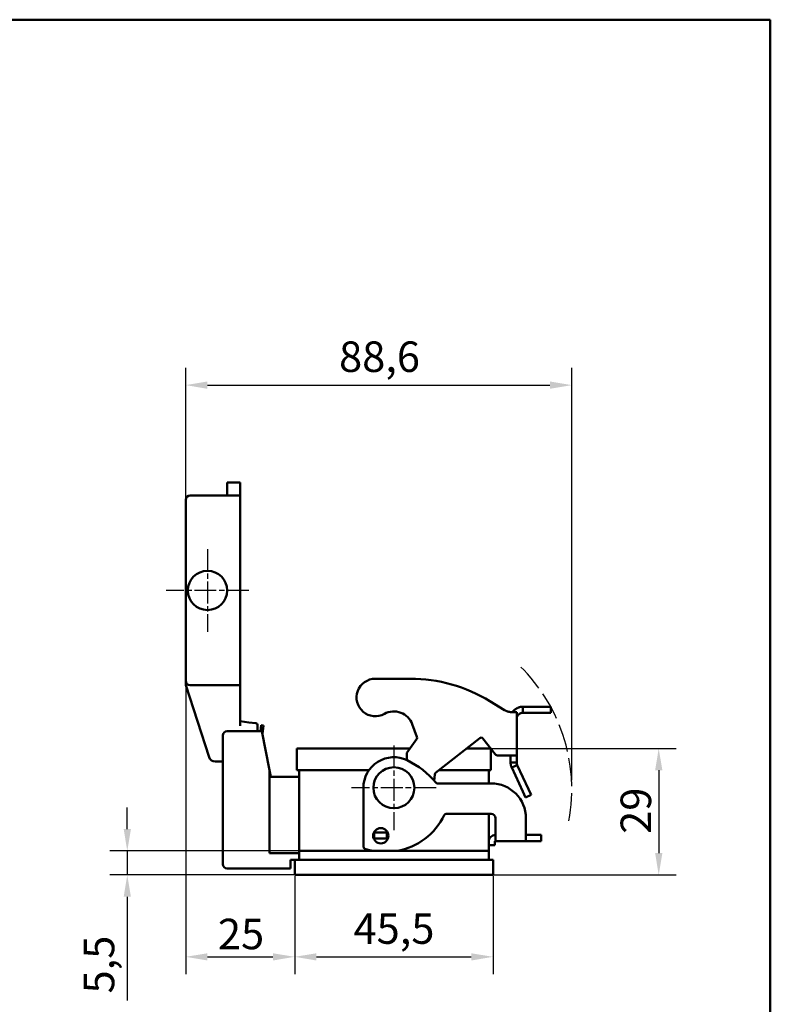
# Model space of a CAD drawing. Extents: x 10 to 287, y 10 to 210.
# Drawn here: x 201 to 287, y 77 to 190 of the extents above; entities that cross this region are included whole.
import ezdxf

# ---------------------------------------------------------------- set-up
doc = ezdxf.new("R2010")
doc.units = 0
doc.linetypes.add('CHAIN', pattern=[0.7087, 0.4724, -0.0591, 0.1181, -0.0591])
doc.linetypes.add('DASHED', pattern=[0.2067, 0.1654, -0.0413])
for name, color, linetype, lineweight in [('Bemaßungen(TC_020513_DIN)', 7, 'Continuous', 25), ('Mittelpunktmarkierung(TC_020513_DIN)', 7, 'Continuous', 25), ('Sichtbare Kanten(TC_020513_DIN)', 7, 'Continuous', 50), ('Skizziergeometrie(ISO)', 7, 'Continuous', 50), ('Skizziergeometrie(TC_020513_DIN)', 7, 'Continuous', 50)]:
    doc.layers.add(name, color=color, linetype=linetype, lineweight=lineweight)
doc.styles.add('Aktuell-BSI', font='ARIAL.TTF')
doc.dimstyles.new('STANDARD-TC_020513_DIN', dxfattribs={"dimtxt": 3.5, "dimasz": 2.5, "dimexe": 2, "dimexo": 1, "dimgap": 0.8, "dimtad": 1, "dimrnd": 1e-08, "dimzin": 12, "dimtxsty": 'Aktuell-BSI', "dimcen": 0.09, "dimdle": 10, "dimclrd": 7, "dimclre": 7, "dimclrt": 7, "dimadec": 0, "dimazin": 3, "dimtfac": 1, "dimtmove": 0, "dimatfit": 3, "dimfxl": 1, "dimtolj": 1, "dimtzin": 0, "dimlwd": 25, "dimlwe": 25, "dimarcsym": 0})

# ---------------------------------------------------------------- blocks, each defined once
blk = doc.blocks.new('Ränder Ilme Rahmen A4 quer')
at = {"layer": 'Skizziergeometrie(ISO)'}
for p, q in [((10, 190), (287, 190)), ((287, 190), (287, 10))]:
    blk.add_line(p, q, dxfattribs=at)
blk = doc.blocks.new('*D15')
at = {"layer": 'Bemaßungen(TC_020513_DIN)', "color": 7, "linetype": 'Continuous', "lineweight": 25}
for p, q in [((219.95, 115.69), (219.95, 80.55)), ((232.45, 91.81), (232.45, 80.55)), ((222.45, 82.55), (229.95, 82.55))]:
    blk.add_line(p, q, dxfattribs=at)
at = {"layer": 'Bemaßungen(TC_020513_DIN)', "color": 7, "linetype": 'Continuous'}
for points in [[(222.45, 82.96), (222.45, 82.13), (219.95, 82.55)], [(229.95, 82.96), (229.95, 82.13), (232.45, 82.55)]]:
    blk.add_solid(points, dxfattribs=at)
at = {"layer": 'Defpoints', "color": 0, "linetype": 'Continuous'}
for p in [(219.95, 116.69), (232.45, 92.81), (232.45, 82.55)]:
    blk.add_point(p, dxfattribs=at)
at = {"layer": 'Bemaßungen(TC_020513_DIN)', "color": 7, "linetype": 'Continuous', "lineweight": 25, "insert": (223.65, 86.92), "char_height": 3.5, "attachment_point": 1, "style": 'Aktuell-BSI'}
blk.add_mtext('\\A1;25', dxfattribs=at)
blk = doc.blocks.new('*D16')
at = {"layer": 'Bemaßungen(TC_020513_DIN)', "color": 7, "linetype": 'Continuous', "lineweight": 25}
for p, q in [((232.45, 91.81), (232.45, 80.55)), ((255.2, 91.81), (255.2, 80.55)), ((234.95, 82.55), (252.7, 82.55))]:
    blk.add_line(p, q, dxfattribs=at)
at = {"layer": 'Bemaßungen(TC_020513_DIN)', "color": 7, "linetype": 'Continuous'}
for points in [[(234.95, 82.96), (234.95, 82.13), (232.45, 82.55)], [(252.7, 82.96), (252.7, 82.13), (255.2, 82.55)]]:
    blk.add_solid(points, dxfattribs=at)
at = {"layer": 'Defpoints', "color": 0, "linetype": 'Continuous'}
for p in [(232.45, 92.81), (255.2, 92.81), (255.2, 82.55)]:
    blk.add_point(p, dxfattribs=at)
at = {"layer": 'Bemaßungen(TC_020513_DIN)', "color": 7, "linetype": 'Continuous', "lineweight": 25, "insert": (239.2, 87.54), "char_height": 3.5, "attachment_point": 1, "style": 'Aktuell-BSI'}
blk.add_mtext('\\A1;45,5', dxfattribs=at)
blk = doc.blocks.new('*D17')
at = {"layer": 'Bemaßungen(TC_020513_DIN)', "color": 7, "linetype": 'Continuous', "lineweight": 25}
for p, q in [((219.95, 117.69), (219.95, 150.1)), ((264.23, 102.79), (264.23, 150.1)), ((222.45, 148.1), (261.73, 148.1))]:
    blk.add_line(p, q, dxfattribs=at)
at = {"layer": 'Bemaßungen(TC_020513_DIN)', "color": 7, "linetype": 'Continuous'}
for points in [[(222.45, 148.52), (222.45, 147.68), (219.95, 148.1)], [(261.73, 148.52), (261.73, 147.68), (264.23, 148.1)]]:
    blk.add_solid(points, dxfattribs=at)
at = {"layer": 'Defpoints', "color": 0, "linetype": 'Continuous'}
for p in [(264.23, 148.1), (219.95, 116.69), (264.23, 101.79)]:
    blk.add_point(p, dxfattribs=at)
at = {"layer": 'Bemaßungen(TC_020513_DIN)', "color": 7, "linetype": 'Continuous', "lineweight": 25, "insert": (237.54, 153.11), "char_height": 3.5, "attachment_point": 1, "style": 'Aktuell-BSI'}
blk.add_mtext('\\A1;88,6', dxfattribs=at)
blk = doc.blocks.new('*D22')
at = {"layer": 'Bemaßungen(TC_020513_DIN)', "color": 7, "linetype": 'Continuous', "lineweight": 25}
for p, q in [((252.95, 106.44), (276.2, 106.44)), ((274.2, 103.94), (274.2, 94.44)), ((253.2, 91.94), (276.2, 91.94))]:
    blk.add_line(p, q, dxfattribs=at)
at = {"layer": 'Bemaßungen(TC_020513_DIN)', "color": 7, "linetype": 'Continuous'}
for points in [[(273.79, 103.94), (274.62, 103.94), (274.2, 106.44)], [(273.79, 94.44), (274.62, 94.44), (274.2, 91.94)]]:
    blk.add_solid(points, dxfattribs=at)
at = {"layer": 'Defpoints', "color": 0, "linetype": 'Continuous'}
for p in [(251.95, 106.44), (252.2, 91.94), (274.2, 91.94)]:
    blk.add_point(p, dxfattribs=at)
at = {"layer": 'Bemaßungen(TC_020513_DIN)', "color": 7, "linetype": 'Continuous', "lineweight": 25, "insert": (269.83, 96.65), "char_height": 3.5, "attachment_point": 1, "rotation": 90, "style": 'Aktuell-BSI'}
blk.add_mtext('\\A1;29', dxfattribs=at)
blk = doc.blocks.new('*D23')
at = {"layer": 'Bemaßungen(TC_020513_DIN)', "color": 7, "linetype": 'Continuous', "lineweight": 25}
for p, q in [((213.25, 97.19), (213.25, 99.69)), ((234.45, 94.69), (211.25, 94.69)), ((213.25, 94.69), (213.25, 91.94)), ((234.45, 91.94), (211.25, 91.94)), ((213.25, 89.44), (213.25, 77.55))]:
    blk.add_line(p, q, dxfattribs=at)
at = {"layer": 'Bemaßungen(TC_020513_DIN)', "color": 7, "linetype": 'Continuous'}
for points in [[(212.84, 97.19), (213.67, 97.19), (213.25, 94.69)], [(212.84, 89.44), (213.67, 89.44), (213.25, 91.94)]]:
    blk.add_solid(points, dxfattribs=at)
at = {"layer": 'Defpoints', "color": 0, "linetype": 'Continuous'}
for p in [(235.45, 94.69), (213.25, 91.94), (235.45, 91.94)]:
    blk.add_point(p, dxfattribs=at)
at = {"layer": 'Bemaßungen(TC_020513_DIN)', "color": 7, "linetype": 'Continuous', "lineweight": 25, "insert": (208.26, 78.35), "char_height": 3.5, "attachment_point": 1, "rotation": 90, "style": 'Aktuell-BSI'}
blk.add_mtext('\\A1;5,5', dxfattribs=at)

msp = doc.modelspace()

# ---------------------------------------------------------------- linework, layer by layer
at = {"layer": 'Mittelpunktmarkierung(TC_020513_DIN)', "linetype": 'CHAIN', "ltscale": 5.27739}
for p, q in [((222.4522, 129.3103), (222.4522, 119.8103)), ((227.2022, 124.5603), (217.7022, 124.5603))]:
    msp.add_line(p, q, dxfattribs=at)
at = {"layer": 'Mittelpunktmarkierung(TC_020513_DIN)', "linetype": 'CHAIN', "ltscale": 5.388495}
for p, q in [((243.8272, 106.7853), (243.8272, 97.0853)), ((248.6772, 101.9353), (238.9772, 101.9353))]:
    msp.add_line(p, q, dxfattribs=at)
at = {"layer": 'Sichtbare Kanten(TC_020513_DIN)'}
for p, q in [((226.2022, 136.9353), (224.7022, 136.9353)), ((224.7022, 136.9353), (224.7022, 135.4353)), ((226.2022, 136.9353), (226.2022, 135.4353)), ((219.9522, 132.4353), (219.9522, 134.9353)), ((226.2022, 135.4353), (220.4522, 135.4353)), ((226.2022, 135.4353), (226.2022, 132.4353)), ((219.9522, 132.4353), (219.9522, 116.6853)), ((226.2022, 116.6853), (226.2022, 132.4353)), ((219.9522, 114.1853), (219.9522, 116.6853)), ((226.2022, 116.6853), (226.2022, 113.6853)), ((219.9522, 113.6853), (219.9522, 114.1853)), ((241.697, 114.4353), (245.697, 114.4353)), ((219.9522, 113.6853), (222.6268, 105.4535)), ((226.2022, 113.6853), (220.4522, 113.6853)), ((226.2022, 113.6853), (226.2022, 109.0502)), ((254.8399, 111.857), (256.5105, 110.8334)), ((261.0776, 111.2241), (258.6105, 111.2241)), ((258.6105, 111.2241), (258.6105, 110.8321)), ((258.6105, 110.8321), (258.6105, 110.5241)), ((261.0776, 111.2241), (261.8188, 111.2241)), ((261.8188, 110.5241), (261.8188, 111.2241)), ((227.2022, 109.4311), (226.2022, 109.5539)), ((257.2568, 110.6158), (257.9105, 110.6158)), ((257.9105, 110.6158), (257.9105, 105.6158)), ((258.6105, 110.5241), (261.0776, 110.5241)), ((261.8188, 110.5241), (261.0776, 110.5241)), ((224.7022, 108.4353), (228.7022, 108.4353)), ((227.9827, 109.3353), (227.2022, 109.4311)), ((228.2022, 108.4353), (228.2022, 109.0872)), ((228.5426, 108.4353), (228.6153, 109.0989)), ((228.6153, 109.0989), (228.8638, 109.0717)), ((228.7022, 108.4353), (229.5593, 103.9353)), ((228.8638, 109.0717), (228.7606, 108.1289)), ((246.4707, 107.7719), (245.9379, 109.2148)), ((224.2022, 93.1853), (224.2022, 107.9353)), ((245.3272, 105.9353), (246.4416, 107.5429)), ((253.6721, 107.6314), (248.6152, 103.6314)), ((255.435, 105.8056), (254.0233, 107.5904)), ((232.7022, 106.4353), (235.7022, 106.4353)), ((232.7022, 103.9353), (232.7022, 106.4353)), ((245.6738, 106.4353), (235.7022, 106.4353)), ((252.16, 106.4353), (254.9369, 106.4353)), ((254.9522, 103.9353), (254.9522, 106.416)), ((245.3272, 105.0976), (245.3272, 105.9353)), ((256.5105, 105.6158), (255.8272, 105.6158)), ((257.9105, 105.6158), (256.5105, 105.6158)), ((257.2105, 105.6158), (257.2105, 105.5232)), ((257.2105, 105.5232), (257.2105, 104.8357)), ((257.9105, 105.5232), (257.9105, 105.6158)), ((257.9105, 104.8357), (257.9105, 105.5232)), ((223.3401, 104.9353), (224.2022, 104.9353)), ((229.5572, 103.9353), (229.5593, 103.9353)), ((229.5572, 94.4353), (229.5572, 103.9353)), ((229.5593, 103.9353), (229.7022, 103.1853)), ((232.7022, 103.9353), (235.7022, 103.9353)), ((232.9522, 94.6853), (232.9522, 103.9353)), ((240.9549, 103.9353), (235.7022, 103.9353)), ((251.9522, 103.9353), (248.9994, 103.9353)), ((251.9522, 103.9353), (254.9522, 103.9353)), ((254.7022, 102.4353), (254.7022, 103.9353)), ((257.2105, 104.8357), (257.6025, 104.8357)), ((257.6969, 104.4097), (257.3417, 104.244)), ((257.3417, 104.244), (258.626, 101.4899)), ((257.6025, 104.8357), (257.9105, 104.8357)), ((257.9761, 104.5399), (257.6969, 104.4097)), ((259.2604, 101.7857), (257.9761, 104.5399)), ((229.7022, 103.1853), (232.9522, 103.1853)), ((248.5213, 103.4571), (248.4577, 102.7307)), ((240.3272, 101.9353), (240.3272, 95.1853)), ((254.9772, 102.4353), (248.8272, 102.4353)), ((259.2604, 101.7857), (259.5736, 101.114)), ((258.9392, 100.8181), (258.626, 101.4899)), ((259.5736, 101.114), (258.9392, 100.8181)), ((249.8272, 98.9353), (254.9772, 98.9353)), ((254.7022, 94.6853), (254.7022, 98.9353)), ((255.4772, 98.4353), (255.4772, 97.227)), ((258.9772, 97.227), (258.9772, 98.4353)), ((255.4772, 95.827), (255.4772, 97.227)), ((258.9772, 97.227), (258.9772, 95.827)), ((241.5772, 96.8665), (241.5772, 96.886)), ((241.5772, 96.8665), (241.5772, 96.8165)), ((241.5772, 96.8165), (241.8272, 96.8165)), ((241.5772, 96.8165), (241.5772, 96.1165)), ((241.8272, 96.1165), (241.5772, 96.1165)), ((242.7772, 96.8165), (241.8272, 96.8165)), ((241.8272, 96.1165), (242.7772, 96.1165)), ((242.7772, 96.8165), (243.0272, 96.8165)), ((243.0272, 96.1165), (242.7772, 96.1165)), ((243.0272, 96.9353), (243.0272, 96.8665)), ((243.0453, 96.9353), (243.0272, 96.9353)), ((243.0272, 96.8165), (243.0272, 96.8665)), ((243.0272, 96.8165), (243.0272, 96.1165)), ((255.4772, 96.527), (255.4584, 96.527)), ((259.1716, 96.527), (258.9772, 96.527)), ((259.1716, 96.527), (260.7272, 96.527)), ((260.7272, 95.827), (260.7272, 96.527)), ((254.7084, 95.777), (254.7084, 95.3582)), ((255.4084, 95.3582), (254.7084, 95.3582)), ((255.4084, 95.777), (255.4084, 95.3582)), ((255.4772, 95.827), (255.4584, 95.827)), ((258.9772, 95.827), (255.4772, 95.827)), ((259.1716, 95.827), (258.9772, 95.827)), ((259.1716, 95.827), (260.7272, 95.827)), ((232.9522, 94.4353), (229.5572, 94.4353)), ((232.9522, 94.6853), (235.4522, 94.6853)), ((232.9522, 93.6853), (232.9522, 94.6853)), ((252.2022, 94.6853), (235.4522, 94.6853)), ((252.2022, 94.6853), (254.7022, 94.6853)), ((254.7022, 93.6853), (254.7022, 94.6853)), ((231.9522, 92.6853), (224.7022, 92.6853)), ((231.9522, 93.6853), (231.9522, 92.6853)), ((232.4522, 93.6853), (231.9522, 93.6853)), ((232.4522, 93.6853), (232.4522, 91.9353)), ((232.4522, 93.6853), (235.4522, 93.6853)), ((252.2022, 93.6853), (235.4522, 93.6853)), ((252.2022, 93.6853), (255.2022, 93.6853)), ((255.2022, 91.9353), (255.2022, 93.6853)), ((235.4522, 91.9353), (232.4522, 91.9353)), ((235.4522, 91.9353), (252.2022, 91.9353)), ((255.2022, 91.9353), (252.2022, 91.9353))]:
    msp.add_line(p, q, dxfattribs=at)
at = {"layer": 'Sichtbare Kanten(TC_020513_DIN)', "flags": 128}
for points in [[(256.7521, 110.7263), (256.7422, 110.7308), (256.7322, 110.7352), (256.7222, 110.7397), (256.7122, 110.7442), (256.7021, 110.7486), (256.6921, 110.7531), (256.6821, 110.7575), (256.672, 110.762), (256.662, 110.7665), (256.6519, 110.7709), (256.6419, 110.7754), (256.6318, 110.7799), (256.6217, 110.7843), (256.6116, 110.7888), (256.6015, 110.7933), (256.5914, 110.7977), (256.5813, 110.8022), (256.5712, 110.8066), (256.5611, 110.8111), (256.551, 110.8156), (256.5409, 110.82), (256.5307, 110.8245), (256.5206, 110.829), (256.5105, 110.8334)], [(257.2568, 110.6158), (257.2329, 110.6161), (257.2087, 110.6169), (257.1843, 110.6182), (257.1597, 110.6201), (257.1349, 110.6226), (257.1098, 110.6256), (257.0846, 110.6291), (257.0592, 110.6332), (257.0337, 110.6379), (257.0081, 110.6431), (256.9829, 110.6487), (256.9587, 110.6547), (256.9353, 110.6609), (256.9129, 110.6673), (256.8915, 110.6738), (256.8712, 110.6803), (256.852, 110.6868), (256.8339, 110.6933), (256.817, 110.6996), (256.8014, 110.7056), (256.787, 110.7114), (256.774, 110.7168), (256.7623, 110.7218), (256.7521, 110.7263)], [(257.4558, 110.6158), (257.4887, 110.6617), (257.5234, 110.7063), (257.56, 110.7495), (257.5983, 110.7913), (257.6382, 110.8314), (257.6796, 110.8698), (257.7225, 110.9065), (257.7669, 110.9414), (257.8126, 110.9745), (257.8596, 111.0057), (257.9078, 111.035), (257.9573, 111.0624), (258.0078, 111.0878), (258.0595, 111.1111), (258.112, 111.1324), (258.1653, 111.1514), (258.2193, 111.1684), (258.274, 111.1831), (258.3293, 111.1956), (258.385, 111.2058), (258.441, 111.2138), (258.4973, 111.2195), (258.5539, 111.223), (258.6105, 111.2241)], [(257.9517, 110.0607), (257.9493, 110.0538), (257.9466, 110.046), (257.9438, 110.0373), (257.9409, 110.0279), (257.9379, 110.0177), (257.9349, 110.0069), (257.9319, 109.9954), (257.9289, 109.9833), (257.9261, 109.9707), (257.9234, 109.9576), (257.9209, 109.9441), (257.9186, 109.9305), (257.9167, 109.9175), (257.9152, 109.9053), (257.9139, 109.8938), (257.9128, 109.8831), (257.9121, 109.8731), (257.9115, 109.8638), (257.911, 109.8553), (257.9108, 109.8475), (257.9106, 109.8405), (257.9105, 109.8343), (257.9105, 109.8288), (257.9105, 109.8241)], [(258.6105, 110.5241), (258.5747, 110.5232), (258.539, 110.5205), (258.5036, 110.5159), (258.4685, 110.5096), (258.4337, 110.5014), (258.3994, 110.4915), (258.3656, 110.4799), (258.3324, 110.4665), (258.2999, 110.4514), (258.2682, 110.4347), (258.2375, 110.4165), (258.2078, 110.3967), (258.1792, 110.3754), (258.1516, 110.3527), (258.1252, 110.3286), (258.1001, 110.3031), (258.0762, 110.2764), (258.0538, 110.2485), (258.0329, 110.2195), (258.0134, 110.1895), (257.9956, 110.1586), (257.9793, 110.1268), (257.9647, 110.0941), (257.9517, 110.0607)], [(257.3417, 104.244), (257.3311, 104.2672), (257.321, 104.2906), (257.3113, 104.3141), (257.302, 104.3378), (257.2932, 104.3617), (257.2848, 104.3857), (257.2768, 104.4099), (257.2693, 104.4342), (257.2623, 104.4586), (257.2556, 104.4832), (257.2494, 104.5079), (257.2437, 104.5327), (257.2384, 104.5576), (257.2336, 104.5826), (257.2292, 104.6077), (257.2253, 104.6328), (257.2218, 104.658), (257.2188, 104.6833), (257.2163, 104.7086), (257.2142, 104.734), (257.2126, 104.7594), (257.2114, 104.7848), (257.2107, 104.8102), (257.2105, 104.8357)], [(257.9105, 104.8357), (257.9106, 104.823), (257.911, 104.8102), (257.9115, 104.7975), (257.9124, 104.7848), (257.9134, 104.7722), (257.9147, 104.7595), (257.9162, 104.7469), (257.9179, 104.7343), (257.9199, 104.7217), (257.922, 104.7092), (257.9245, 104.6967), (257.9271, 104.6842), (257.93, 104.6718), (257.9331, 104.6594), (257.9364, 104.6472), (257.9399, 104.6349), (257.9437, 104.6228), (257.9477, 104.6107), (257.9519, 104.5987), (257.9563, 104.5868), (257.9609, 104.5749), (257.9657, 104.5631), (257.9708, 104.5515), (257.9761, 104.5399)]]:
    msp.add_lwpolyline(points, dxfattribs=at)
at = {"layer": 'Sichtbare Kanten(TC_020513_DIN)'}
for centre, radius in [((222.4522, 124.5603), 2.25), ((243.8272, 101.9353), 2.35), ((242.3272, 96.4353), 0.875)]:
    msp.add_circle(centre, radius, dxfattribs=at)
for centre, radius, start, end in [((220.4522, 134.9353), 0.5, 90, 180), ((220.4522, 114.1853), 0.5, 180, 270), ((241.697, 112.2853), 2.15, 90, 298.955024), ((245.697, 96.9353), 17.5, 58.503307, 90), ((243.8272, 108.4353), 2.25, 20.268535, 118.955024), ((224.7022, 107.9353), 0.5, 90, 180), ((227.9522, 109.0872), 0.25, 0, 83), ((246.2362, 107.6853), 0.25, 325.268535, 20.268535), ((253.8272, 107.4353), 0.25, 38.344061, 128.344061), ((223.3401, 105.6853), 0.75, 198, 270), ((243.8272, 101.9353), 3.5, 64.007794, 180), ((240.9786, 96.0928), 10, 40.029018, 64.007794), ((255.8272, 106.1158), 0.5, 218.344061, 270), ((248.7703, 103.4353), 0.25, 128.344061, 175), ((248.8272, 102.6853), 0.25, 220.029018, 270), ((254.9772, 98.4353), 4, 0, 90), ((242.8546, 102.0683), 7.5, 280.132362, 334.117948), ((249.8272, 98.6853), 0.25, 90, 154.117948), ((254.9772, 98.4353), 0.5, 0, 90), ((255.4584, 95.777), 0.75, 90, 180), ((240.5772, 95.1853), 0.25, 180, 251.692327), ((242.8546, 102.0683), 7.5, 251.692327, 259.867638), ((255.4584, 95.777), 0.05, 90, 180), ((224.7022, 93.1853), 0.5, 180, 270)]:
    msp.add_arc(centre, radius, start, end, dxfattribs=at)
at = {"layer": 'Skizziergeometrie(TC_020513_DIN)', "linetype": 'DASHED', "lineweight": 25, "ltscale": 19.390076}
msp.add_arc((244.5512, 101.7915), 19.676, 349.293665, 47.648376, dxfattribs=at)

# ---------------------------------------------------------------- block references
msp.add_blockref('Ränder Ilme Rahmen A4 quer', (0, 0))

# ---------------------------------------------------------------- dimensions: what is measured, and where the dimension line sits
at = {"layer": 'Bemaßungen(TC_020513_DIN)', "color": 7, "linetype": 'Continuous', "lineweight": 25}
dim = msp.add_linear_dim(base=(264.2272, 148.09847), p1=(219.95219, 116.68531), p2=(264.2272, 101.79152), dimstyle='STANDARD-TC_020513_DIN', override={"dimdec": 1, "dimlfac": 2, "dimtp": 0, "dimtm": 0, "dimtdec": 2}, dxfattribs=at)
dim.commit()
dim.dimension.update_dxf_attribs({"geometry": '*D17', "text_midpoint": (242.08969, 148.09847), "dimtype": 160})
for base, p1, p2, angle, picture, middle in [((232.4522, 82.5476), (219.9522, 116.6853), (232.4522, 92.8103), 180, '*D15', (226.2022, 82.5476)), ((274.2022, 91.9353), (251.9522, 106.4353), (252.2022, 91.9353), 90, '*D22', (274.2022, 99.1853)), ((213.2538, 91.9353), (235.4522, 94.6853), (235.4522, 91.9353), 90, '*D23', (213.2538, 81.5466)), ((255.2022, 82.5476), (232.4522, 92.8103), (255.2022, 92.8103), 180, '*D16', (243.8272, 82.5476))]:
    dim = msp.add_linear_dim(base=base, p1=p1, p2=p2, angle=angle, dimstyle='STANDARD-TC_020513_DIN', override={"dimdec": 2, "dimlfac": 2, "dimtp": 0, "dimtm": 0, "dimtdec": 2}, dxfattribs=at)
    dim.commit()
    dim.dimension.update_dxf_attribs({"geometry": picture, "text_midpoint": middle, "dimtype": 160})

doc.saveas('drawing.dxf')
